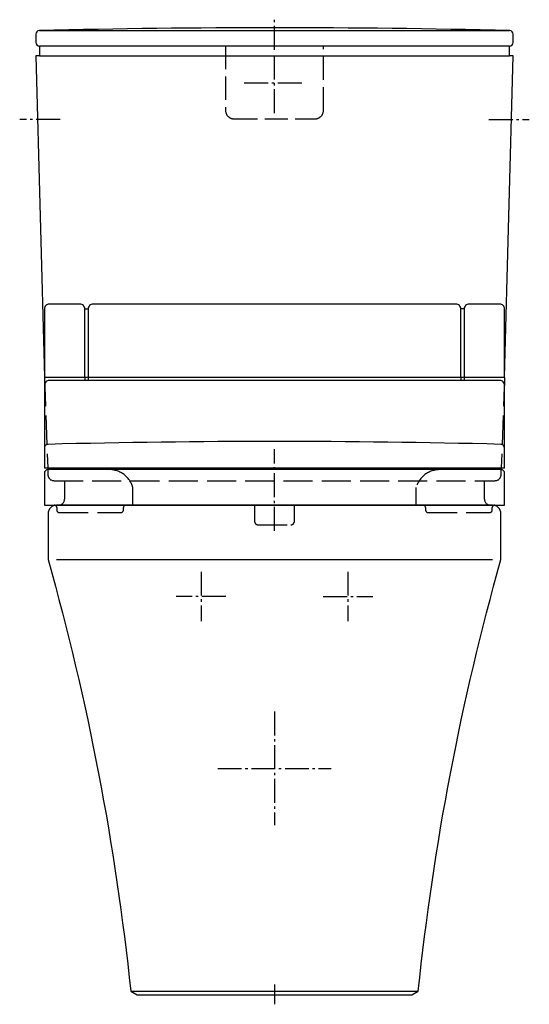
# Model space of a CAD drawing. Units: millimetres. Extents: x -208 to 208, y -8 to 797.
import ezdxf

# ---------------------------------------------------------------- set-up
doc = ezdxf.new("R2010")
doc.units = ezdxf.units.MM
doc.linetypes.add('AM_DIN_F_W050', pattern=[6.25, 4.75, -1.5])
doc.linetypes.add('AM_DIN_G_W050', pattern=[13.75, 9.75, -1.5, 1, -1.5])

msp = doc.modelspace()

# ---------------------------------------------------------------- linework, layer by layer
at = {"color": 4, "linetype": 'AM_DIN_G_W050', "ltscale": 2}
for p, q in [((0.02, 771.9), (0.02, 796.52)), ((0.02, 720.25), (0.02, 769.75)), ((-24.73, 745), (24.76, 745)), ((-175.18, 715), (-208.16, 715)), ((175.22, 715), (208.2, 715)), ((0.02, 379.1), (0.02, 445.85)), ((0.02, 379.1), (0.02, 379.01)), ((-59.98, 345.68), (-59.98, 305.27)), ((60.02, 345.68), (60.02, 305.27)), ((-39.78, 325.47), (-80.19, 325.47)), ((39.81, 325.47), (80.22, 325.47)), ((0.02, 231.42), (0.02, 138.58)), ((-46.4, 185), (46.44, 185)), ((0.02, 8.6), (0.02, -7.66))]:
    msp.add_line(p, q, dxfattribs=at)
for p, q in [((-191.98, 787.59), (192.02, 787.59)), ((192.02, 775), (-191.98, 775)), ((-191.98, 767), (192.02, 767)), ((-154.96, 560.27), (-152.16, 560.27)), ((155, 560.27), (152.2, 560.27)), ((-187.99, 504.51), (-187.99, 497.84)), ((-154.96, 504.51), (-154.96, 501.84)), ((-152.16, 504.51), (-152.16, 501.84)), ((152.2, 504.51), (152.2, 501.84)), ((155, 504.51), (155, 501.84)), ((188.02, 504.51), (188.02, 497.84)), ((-154.96, 430.48), (-154.96, 429.06)), ((-152.16, 430.48), (-152.16, 429.06)), ((152.2, 430.48), (152.2, 429.06)), ((155, 430.48), (155, 429.06)), ((-176.53, 400), (-177.98, 400)), ((178.02, 400), (176.57, 400)), ((-177.98, 355.6), (178.02, 355.6)), ((-117.48, 2.95), (117.52, 2.95))]:
    msp.add_line(p, q)
at = {"color": 6, "linetype": 'AM_DIN_F_W050', "ltscale": 5}
for p, q in [((-187.99, 504.51), (-185.28, 430.48)), ((188.02, 504.51), (185.32, 430.48)), ((-185.28, 430.48), (-185.12, 424.86)), ((185.16, 424.86), (185.32, 430.48)), ((-180.12, 420), (180.16, 420)), ((-171.53, 420), (-171.53, 405)), ((171.57, 405), (171.57, 420)), ((-115.73, 400), (-115.73, 414.55)), ((115.77, 400), (115.77, 414.55)), ((-177.9, 398), (-177.9, 396.06)), ((-175.9, 394.06), (-125.42, 394.06)), ((-123.42, 396.06), (-123.42, 398)), ((-16.27, 400), (-16.27, 386.94)), ((16.31, 386.94), (16.31, 400)), ((123.46, 398), (123.46, 396.06)), ((125.46, 394.06), (175.94, 394.06)), ((177.94, 396.06), (177.94, 398)), ((-13.27, 383.94), (13.31, 383.94))]:
    msp.add_line(p, q, dxfattribs=at)
for points in [[(195.02, 767), (192.02, 767), (192.02, 775, 0.414214), (195.02, 778), (195.02, 784.59, 0.399664), (192.17, 787.58, 0.012388), (-192.06, 787.58, 0.406922), (-194.98, 784.59), (-194.98, 778, 0.414214), (-191.98, 775), (-191.98, 767), (-194.98, 767), (-187.99, 504.51), (188.02, 504.51)], [(-154.96, 560.27, 0.414214), (-158.96, 564.27), (-183.99, 564.27, 0.414214), (-187.99, 560.27), (-187.99, 504.51), (-154.96, 504.51)], [(152.2, 560.27, 0.414214), (148.2, 564.27), (-148.16, 564.27, 0.414214), (-152.16, 560.27), (-152.16, 504.51), (152.2, 504.51)], [(188.02, 560.27, 0.414214), (184.02, 564.27), (159, 564.27, 0.414214), (155, 560.27), (155, 504.51), (188.02, 504.51)], [(188.02, 497.84, 0.414214), (184.02, 501.84), (-183.99, 501.84, 0.414214), (-187.99, 497.84), (-187.99, 446.69), (-187.99, 430.48), (188.02, 430.48), (188.02, 446.69)], [(188.04, 426.06, 0.414214), (185.04, 429.06), (-185.01, 429.06, 0.414214), (-188.01, 426.06), (-188.01, 400), (188.04, 400)], [(185.02, 355.6), (185.02, 393, 0.414214), (178.02, 400), (-177.98, 400, 0.414214), (-184.98, 393), (-184.98, 355.6, -0.042757), (-117.48, 2.95), (-112.06, 0), (112.09, 0), (117.52, 2.95, -0.042757)]]:
    msp.add_lwpolyline(points, format="xyb", close=True)
at = {"color": 6, "linetype": 'AM_DIN_F_W050', "ltscale": 4}
msp.add_lwpolyline([(-39.98, 775), (-39.98, 722.48, 0.414214), (-32.98, 715.48), (33.02, 715.48, 0.414214), (40.02, 722.48), (40.02, 775)], format="xyb", dxfattribs=at)
for centre, radius, start, end in [((0.02, -6838.29), 7290.33, 88.545859, 91.454141), ((-184.99, 446.69), 3, 90, 180), ((185.02, 446.69), 3, 0, 90)]:
    msp.add_arc(centre, radius, start, end)
at = {"color": 6, "linetype": 'AM_DIN_F_W050', "ltscale": 5}
for centre, radius, start, end in [((-134.97, 409.05), 20.01, 15.96167, 90), ((135.01, 409.05), 20.01, 90, 164.03833), ((-180.12, 425), 5, 181.65072, 270), ((180.16, 425), 5, 270, 358.34928), ((-176.53, 405), 5, 270, 0), ((176.57, 405), 5, 180, 270), ((-179.9, 398), 2, 0, 90), ((-175.9, 396.06), 2, 180, 270), ((-125.42, 396.06), 2, 270, 0), ((-121.42, 398), 2, 90, 180), ((121.46, 398), 2, 360, 90), ((125.46, 396.06), 2, 180, 270), ((175.94, 396.06), 2, 270, 0), ((179.94, 398), 2, 90, 180), ((-13.27, 386.94), 3, 180, 270), ((13.31, 386.94), 3, 270, 0)]:
    msp.add_arc(centre, radius, start, end, dxfattribs=at)

doc.saveas('drawing.dxf')
